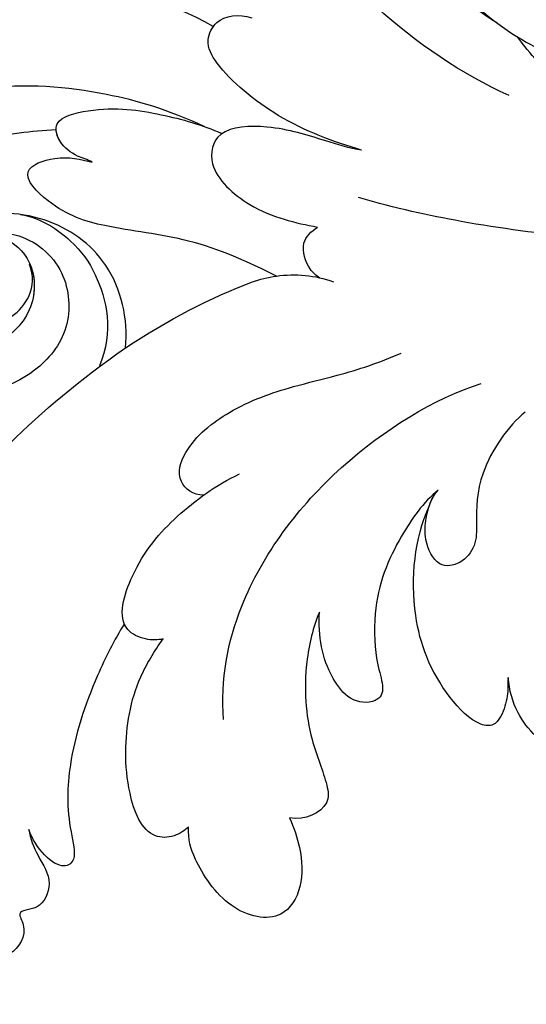
# Model space of a CAD drawing. Units: millimetres. Extents: x 18589 to 20269, y 420 to 1608.
# Drawn here: x 20084 to 20086, y 885 to 890 of the extents above; entities that cross this region are included whole.
import ezdxf
from ezdxf.xclip import XClip

# ---------------------------------------------------------------- set-up
doc = ezdxf.new("R2010")
doc.units = ezdxf.units.MM
doc.header["$XCLIPFRAME"] = 2
doc.linetypes.add('HIDDEN', pattern=[9.525, 6.35, -3.175])
doc.layers.add('H-06.木作(細線)', color=8, linetype='Continuous')
doc.layers.add('H-08.木作(細線)', color=8, linetype='Continuous')

# ---------------------------------------------------------------- blocks, each defined once
blk = doc.blocks.new('SE-21038L-d')
at = {"layer": 'H-08.木作(細線)'}
for start, end in [(125.061, 137.0701), (137.0701, 164.3013)]:
    blk.add_arc((35.606, -0.192), 4.65, start, end, dxfattribs=at)
for points, knots in [([(25.763, 10.42), (25.95, 12.368), (27.777, 17.573), (32.572, 24.78), (38.742, 30.514), (43.901, 31.968), (46.16, 31.407), (46.744, 31.131)], [0, 0, 0, 0, 0.01394869, 0.03959712, 0.0610339, 0.07225207, 0.07636403, 0.07636403, 0.07636403, 0.07636403]), ([(21.444, -0.356), (21.815, 1.586), (21.89, 7.878), (18.419, 15.998), (15.033, 21.422), (13.464, 23.281)], [0, 0, 0, 0, 0.01461953, 0.04379365, 0.06060394, 0.06060394, 0.06060394, 0.06060394]), ([(37.741, 13.457), (37.341, 13.211), (36.284, 11.992), (36.494, 9.676), (38.396, 8.161), (41.084, 8.38), (43.42, 10.488), (44.041, 13.604), (43.115, 17.462), (41.523, 19.44), (40.326, 19.973)], [0, 0, 0, 0, 0.00450705, 0.01012321, 0.01526986, 0.02060112, 0.03009712, 0.03935683, 0.04644073, 0.05183104, 0.05183104, 0.05183104, 0.05183104]), ([(29.09, 8.489), (29.371, 10.066), (30.259, 12.652), (32.192, 16.033), (36.182, 19.187), (39.647, 18.52), (41.052, 16.93), (41.238, 16.552)], [0, 0, 0, 0, 0.00847801, 0.01959381, 0.0276507, 0.0393464, 0.04248699, 0.04248699, 0.04248699, 0.04248699]), ([(40.569, 11.828), (40.604, 12.348), (40.228, 13.242), (39.214, 13.979), (37.776, 13.647), (36.87, 12.641), (36.933, 11.065), (38.24, 9.846), (40.272, 9.887), (41.769, 11.467), (41.788, 14.047), (39.772, 16.211), (36.706, 16.788), (34.201, 15.247), (33.029, 13.818), (32.429, 13.087)], [0, 0, 0, 0, 0.00259448, 0.00569395, 0.00887828, 0.01229994, 0.01574085, 0.01933582, 0.02377889, 0.02870429, 0.03308265, 0.04082753, 0.04738917, 0.05384927, 0.06062477, 0.06062477, 0.06062477, 0.06062477]), ([(37.22, 10.963), (37.447, 10.591), (38.323, 9.848), (40.272, 9.887), (41.769, 11.467), (41.788, 14.047), (39.772, 16.211), (36.706, 16.788), (34.201, 15.247), (33.029, 13.818), (32.429, 13.087)], [0.01627237, 0.01627237, 0.01627237, 0.01627237, 0.01933582, 0.02377889, 0.02870429, 0.03308265, 0.04082753, 0.04738917, 0.05384927, 0.06062477, 0.06062477, 0.06062477, 0.06062477]), ([(19.433, 1.621), (19.518, 2.83), (19.174, 6.267), (17.104, 11.832), (14.856, 14.587), (13.917, 15.065)], [0, 0, 0, 0, 0.00792801, 0.02402134, 0.03244759, 0.03244759, 0.03244759, 0.03244759]), ([(37.762, 6.125), (36.793, 6.661), (35.239, 8.382), (35.243, 11.619), (36.784, 13.903), (39.106, 14.433), (40.443, 13.426), (40.797, 11.758), (39.712, 10.183), (37.783, 10.155), (37.234, 10.969)], [0.05167436, 0.05167436, 0.05167436, 0.05167436, 0.05934038, 0.06652565, 0.07416319, 0.07822913, 0.08241456, 0.08590155, 0.08938048, 0.09215207, 0.09215207, 0.09215207, 0.09215207]), ([(37.762, 6.125), (36.793, 6.661), (35.239, 8.382), (35.243, 11.619), (36.784, 13.903), (39.106, 14.433), (40.443, 13.426), (40.797, 11.758), (39.712, 10.183), (37.783, 10.155), (37.234, 10.969)], [0.05167436, 0.05167436, 0.05167436, 0.05167436, 0.05934038, 0.06652565, 0.07416319, 0.07822913, 0.08241456, 0.08590155, 0.08938048, 0.09215207, 0.09215207, 0.09215207, 0.09215207]), ([(32.666, 11.24), (32.688, 11.446), (32.857, 11.885), (32.802, 12.729), (32.173, 13.45), (30.59, 12.087), (29.611, 10.13), (29.094, 8.627), (28.923, 7.799)], [0, 0, 0, 0, 0.00142681, 0.00340893, 0.00533741, 0.00831189, 0.01468938, 0.02077761, 0.02077761, 0.02077761, 0.02077761]), ([(32.201, 2.975), (32.378, 4.17), (32.796, 6.423), (34.377, 9.212), (35.015, 11.209), (34.599, 13.473), (33.124, 12.427), (32.829, 11.664), (32.666, 11.24)], [0.916226, 0.916226, 0.916226, 0.916226, 4.529512, 7.783297, 10.146856, 11.495977, 12.639245, 14.069701, 14.069701, 14.069701, 14.069701]), ([(32.201, 2.975), (32.378, 4.17), (32.796, 6.423), (34.377, 9.212), (35.015, 11.209), (34.599, 13.473), (33.124, 12.427), (32.829, 11.664), (32.666, 11.24)], [0.916226, 0.916226, 0.916226, 0.916226, 4.529512, 7.783297, 10.146856, 11.495977, 12.639245, 14.069701, 14.069701, 14.069701, 14.069701]), ([(32.666, 11.24), (32.688, 11.446), (32.857, 11.885), (32.809, 12.628), (32.553, 12.999), (32.429, 13.087)], [0, 0, 0, 0, 0.001426805, 0.003408926, 0.004699461, 0.004699461, 0.004699461, 0.004699461]), ([(35.874, 12.33), (35.53, 11.608), (35.516, 10.075), (36.167, 8.319), (37.5, 6.834), (38.891, 6.543)], [0, 0, 0, 0, 0.00464702, 0.00910488, 0.01726819, 0.01726819, 0.01726819, 0.01726819]), ([(26.391, 3.061), (26.736, 4.128), (27.298, 6.149), (27.071, 9.098), (26.474, 10.321), (25.368, 10.545), (24.794, 9.901), (24.649, 9.404)], [0, 0, 0, 0, 0.00816082, 0.01518505, 0.01793261, 0.01985296, 0.02300643, 0.02300643, 0.02300643, 0.02300643]), ([(26.391, 3.061), (26.736, 4.128), (27.298, 6.149), (27.071, 9.098), (26.474, 10.321), (25.368, 10.545), (24.794, 9.901), (24.649, 9.404)], [0, 0, 0, 0, 0.00816082, 0.01518505, 0.01793261, 0.01985296, 0.02300643, 0.02300643, 0.02300643, 0.02300643]), ([(15.775, 7.119), (15.974, 7.505), (17.239, 8.764), (19.932, 3.397), (19.374, -1.123), (18.517, -3.031), (18.39, -4.132), (18.691, -4.813), (19.43, -4.653), (20.018, -3.403), (20.026, -1.642), (19.696, -0.154), (19.423, 0.686)], [0, 0, 0, 0, 0.0027245, 0.01207729, 0.02796281, 0.03240702, 0.03453048, 0.03569064, 0.03675394, 0.03891749, 0.04464279, 0.04971373, 0.04971373, 0.04971373, 0.04971373]), ([(15.775, 7.119), (15.974, 7.505), (17.239, 8.764), (19.932, 3.397), (19.374, -1.123), (18.517, -3.031), (18.39, -4.132), (18.691, -4.813), (19.43, -4.653), (20.018, -3.403), (20.026, -1.642), (19.696, -0.154), (19.423, 0.686)], [0, 0, 0, 0, 0.0027245, 0.01207729, 0.02796281, 0.03240702, 0.03453048, 0.03569064, 0.03675394, 0.03891749, 0.04464279, 0.04971373, 0.04971373, 0.04971373, 0.04971373]), ([(26.391, 3.061), (26.598, 3.496), (26.981, 4.674), (27.477, 6.317), (28.844, 8.144), (30.412, 7.524), (30.734, 4.989), (30.106, 3.529), (29.767, 2.758)], [0, 0, 0, 0, 0.00340014, 0.00886767, 0.01299312, 0.01633765, 0.02111811, 0.02764081, 0.02764081, 0.02764081, 0.02764081]), ([(26.391, 3.061), (26.598, 3.496), (26.981, 4.674), (27.477, 6.317), (28.844, 8.144), (30.412, 7.524), (30.734, 4.989), (30.106, 3.529), (29.767, 2.758)], [0, 0, 0, 0, 0.00340014, 0.00886767, 0.01299312, 0.01633765, 0.02111811, 0.02764081, 0.02764081, 0.02764081, 0.02764081]), ([(51.581, 7.952), (50.487, 8.096), (46.202, 8.258), (41.762, 7.577), (37.762, 6.125)], [0.0318199, 0.0318199, 0.0318199, 0.0318199, 0.03962567, 0.0611681, 0.0611681, 0.0611681, 0.0611681]), ([(31.303, 1.57), (31.32, 1.733), (31.262, 2.196), (30.658, 2.998), (30.025, 2.864), (29.767, 2.758)], [0.001305255, 0.001305255, 0.001305255, 0.001305255, 0.002564076, 0.004835376, 0.006749843, 0.006749843, 0.006749843, 0.006749843]), ([(31.303, 1.57), (31.32, 1.733), (31.262, 2.196), (30.658, 2.998), (30.025, 2.864), (29.767, 2.758)], [0.001305255, 0.001305255, 0.001305255, 0.001305255, 0.002564076, 0.004835376, 0.006749843, 0.006749843, 0.006749843, 0.006749843]), ([(17.993, -14.042), (19.498, -12.62), (22.676, -8.693), (25.768, -3.349), (27.455, 0.696), (27.941, 2.117)], [0, 0, 0, 0, 0.01427407, 0.03638674, 0.04539592, 0.04539592, 0.04539592, 0.04539592]), ([(40.658, 0.449), (40.896, 0.778), (40.84, 1.692), (39.371, 2.131), (37.255, 1.481), (35.532, 0.26), (33.762, -1.324), (32.675, -2.147), (31.88, -2.622)], [0, 0, 0, 0, 0.00217911, 0.0050142, 0.01032445, 0.01676358, 0.02085436, 0.02704247, 0.02704247, 0.02704247, 0.02704247]), ([(40.658, 0.449), (40.896, 0.778), (40.84, 1.692), (39.371, 2.131), (37.255, 1.481), (35.532, 0.26), (33.762, -1.324), (32.675, -2.147), (31.88, -2.622)], [0, 0, 0, 0, 0.00217911, 0.0050142, 0.01032445, 0.01676358, 0.02085436, 0.02704247, 0.02704247, 0.02704247, 0.02704247]), ([(54.975, -1.409), (55.21, -1.633), (55.687, -2.34), (55.981, -3.292), (57.262, -3.602), (57.777, -2.717), (58.153, -3.635), (59.396, -3.768), (60.197, -2.291), (59.547, -0.663), (58.816, 0.288), (58.08, 0.879), (57.893, 1.211), (57.854, 1.34)], [0, 0, 0, 0, 0.002398, 0.00526881, 0.00756811, 0.00942467, 0.0105223, 0.01328495, 0.01575265, 0.02078699, 0.02448924, 0.02571616, 0.02669462, 0.02669462, 0.02669462, 0.02669462]), ([(54.975, -1.409), (55.21, -1.633), (55.687, -2.34), (55.981, -3.292), (57.262, -3.602), (57.777, -2.717), (58.153, -3.635), (59.396, -3.768), (60.197, -2.291), (59.547, -0.663), (58.816, 0.288), (58.08, 0.879), (57.893, 1.211), (57.854, 1.34)], [0, 0, 0, 0, 0.002398, 0.00526881, 0.00756811, 0.00942467, 0.0105223, 0.01328495, 0.01575265, 0.02078699, 0.02448924, 0.02571616, 0.02669462, 0.02669462, 0.02669462, 0.02669462]), ([(54.975, -1.409), (55.21, -1.633), (55.687, -2.34), (55.981, -3.292), (57.262, -3.602), (57.777, -2.717), (58.153, -3.635), (59.396, -3.768), (60.197, -2.291), (59.547, -0.663), (58.816, 0.288), (58.08, 0.879), (57.893, 1.211), (57.854, 1.34)], [0, 0, 0, 0, 0.002398, 0.00526881, 0.00756811, 0.00942467, 0.0105223, 0.01328495, 0.01575265, 0.02078699, 0.02448924, 0.02571616, 0.02669462, 0.02669462, 0.02669462, 0.02669462]), ([(46.053, -1.44), (46.206, -1.307), (46.511, -0.881), (46.711, 0.375), (44.314, 1.16), (41.941, 0.916), (40.072, 0.287), (39.212, -0.208)], [0, 0, 0, 0, 0.00165934, 0.00352777, 0.00844604, 0.01534963, 0.02215842, 0.02215842, 0.02215842, 0.02215842]), ([(46.053, -1.44), (46.206, -1.307), (46.511, -0.881), (46.711, 0.375), (44.314, 1.16), (41.941, 0.916), (40.072, 0.287), (39.212, -0.208)], [0, 0, 0, 0, 0.00165934, 0.00352777, 0.00844604, 0.01534963, 0.02215842, 0.02215842, 0.02215842, 0.02215842]), ([(46.053, -1.44), (46.206, -1.307), (46.511, -0.881), (46.611, -0.254), (46.48, 0.039), (46.433, 0.112)], [0, 0, 0, 0, 0.001659344, 0.003527769, 0.00421767, 0.00421767, 0.00421767, 0.00421767]), ([(46.434, 0.109), (47.152, 0.072), (49.122, -0.21), (51.867, -1.047), (53.751, -2.306), (54.839, -3.583), (55.668, -3.298), (55.422, -2.038), (54.975, -1.409)], [0.00247324, 0.00247324, 0.00247324, 0.00247324, 0.00765061, 0.01606349, 0.0222585, 0.02484136, 0.02650281, 0.03093587, 0.03093587, 0.03093587, 0.03093587]), ([(46.434, 0.109), (47.152, 0.072), (49.122, -0.21), (51.867, -1.047), (53.751, -2.306), (54.839, -3.583), (55.668, -3.298), (55.422, -2.038), (54.975, -1.409)], [0.00247324, 0.00247324, 0.00247324, 0.00247324, 0.00765061, 0.01606349, 0.0222585, 0.02484136, 0.02650281, 0.03093587, 0.03093587, 0.03093587, 0.03093587]), ([(46.434, 0.109), (47.152, 0.072), (49.122, -0.21), (51.867, -1.047), (53.751, -2.306), (54.839, -3.583), (55.668, -3.298), (55.422, -2.038), (54.975, -1.409)], [0.00247324, 0.00247324, 0.00247324, 0.00247324, 0.00765061, 0.01606349, 0.0222585, 0.02484136, 0.02650281, 0.03093587, 0.03093587, 0.03093587, 0.03093587]), ([(51.386, -6.349), (51.58, -6.326), (52.095, -6.098), (52.697, -5.177), (51.461, -3.358), (49.492, -2.084), (47.75, -1.502), (46.643, -1.428), (46.053, -1.44)], [0, 0, 0, 0, 0.0013753, 0.00310125, 0.0077285, 0.01473149, 0.01863833, 0.02274741, 0.02274741, 0.02274741, 0.02274741]), ([(51.386, -6.349), (51.58, -6.326), (52.095, -6.098), (52.697, -5.177), (51.461, -3.358), (49.492, -2.084), (47.75, -1.502), (46.643, -1.428), (46.053, -1.44)], [0, 0, 0, 0, 0.0013753, 0.00310125, 0.0077285, 0.01473149, 0.01863833, 0.02274741, 0.02274741, 0.02274741, 0.02274741]), ([(51.386, -6.349), (51.58, -6.326), (52.095, -6.098), (52.697, -5.177), (51.461, -3.358), (49.492, -2.084), (47.75, -1.502), (46.643, -1.428), (46.053, -1.44)], [0, 0, 0, 0, 0.0013753, 0.00310125, 0.0077285, 0.01473149, 0.01863833, 0.02274741, 0.02274741, 0.02274741, 0.02274741]), ([(47.262, -5.097), (46.084, -4.125), (42.78, -2.635), (36.713, -2.844), (32.592, -4.655), (31.082, -5.797)], [0, 0, 0, 0, 0.01045996, 0.02570181, 0.04069036, 0.04069036, 0.04069036, 0.04069036]), ([(35.369, -6.785), (36.072, -6.584), (37.886, -6.58), (40.22, -7.075), (42.154, -8.615), (42.609, -9.303), (43.065, -9.572), (43.592, -9.293), (43.957, -8.616), (43.381, -7.011), (42.598, -6.244), (41.788, -5.742)], [0, 0, 0, 0, 0.00535167, 0.01249302, 0.01665466, 0.01945414, 0.02145064, 0.02164274, 0.02403905, 0.02643911, 0.03291896, 0.03291896, 0.03291896, 0.03291896]), ([(35.369, -6.785), (36.072, -6.584), (37.886, -6.58), (40.22, -7.075), (42.154, -8.615), (42.609, -9.303), (43.065, -9.572), (43.592, -9.293), (43.957, -8.616), (43.381, -7.011), (42.598, -6.244), (41.788, -5.742)], [0, 0, 0, 0, 0.00535167, 0.01249302, 0.01665466, 0.01945414, 0.02145064, 0.02164274, 0.02403905, 0.02643911, 0.03291896, 0.03291896, 0.03291896, 0.03291896]), ([(35.369, -6.785), (36.072, -6.584), (37.886, -6.58), (40.22, -7.075), (42.154, -8.615), (42.609, -9.303), (43.065, -9.572), (43.592, -9.293), (43.957, -8.616), (43.381, -7.011), (42.598, -6.244), (41.788, -5.742)], [0, 0, 0, 0, 0.00535167, 0.01249302, 0.01665466, 0.01945414, 0.02145064, 0.02164274, 0.02403905, 0.02643911, 0.03291896, 0.03291896, 0.03291896, 0.03291896]), ([(41.788, -5.742), (42.385, -5.864), (43.968, -6.482), (45.863, -7.988), (46.838, -9.591), (47.69, -10.391), (48.661, -9.87), (48.899, -9.31)], [0, 0, 0, 0, 0.0047924, 0.01174996, 0.01640903, 0.01845594, 0.02212304, 0.02212304, 0.02212304, 0.02212304]), ([(41.788, -5.742), (42.385, -5.864), (43.968, -6.482), (45.863, -7.988), (46.838, -9.591), (47.69, -10.391), (48.661, -9.87), (48.899, -9.31)], [0, 0, 0, 0, 0.0047924, 0.01174996, 0.01640903, 0.01845594, 0.02212304, 0.02212304, 0.02212304, 0.02212304]), ([(41.788, -5.742), (42.385, -5.864), (43.968, -6.482), (45.863, -7.988), (46.838, -9.591), (47.69, -10.391), (48.661, -9.87), (48.899, -9.31)], [0, 0, 0, 0, 0.0047924, 0.01174996, 0.01640903, 0.01845594, 0.02212304, 0.02212304, 0.02212304, 0.02212304]), ([(48.899, -9.31), (49.112, -9.68), (49.66, -10.415), (50.73, -11.268), (52.403, -11.402), (53.229, -9.393), (52.319, -7.229), (51.8, -6.616), (51.386, -6.349)], [0, 0, 0, 0, 0.00271684, 0.00632653, 0.0096551, 0.01425191, 0.01918878, 0.02285968, 0.02285968, 0.02285968, 0.02285968]), ([(48.899, -9.31), (49.112, -9.68), (49.66, -10.415), (50.73, -11.268), (52.403, -11.402), (53.229, -9.393), (52.319, -7.229), (51.8, -6.616), (51.386, -6.349)], [0, 0, 0, 0, 0.00271684, 0.00632653, 0.0096551, 0.01425191, 0.01918878, 0.02285968, 0.02285968, 0.02285968, 0.02285968]), ([(48.899, -9.31), (49.112, -9.68), (49.66, -10.415), (50.73, -11.268), (52.403, -11.402), (53.229, -9.393), (52.319, -7.229), (51.8, -6.616), (51.386, -6.349)], [0, 0, 0, 0, 0.00271684, 0.00632653, 0.0096551, 0.01425191, 0.01918878, 0.02285968, 0.02285968, 0.02285968, 0.02285968]), ([(31.023, -7.797), (31.808, -7.573), (33.924, -7.577), (35.363, -8.558), (36.256, -9.215), (37.212, -9.144), (37.851, -8.451), (37.283, -7.467), (36.439, -6.949), (35.787, -6.739), (35.369, -6.785)], [0, 0, 0, 0, 0.0058159, 0.01058633, 0.01295266, 0.01522851, 0.01746358, 0.02019808, 0.02225312, 0.02507932, 0.02507932, 0.02507932, 0.02507932]), ([(31.023, -7.797), (31.808, -7.573), (33.924, -7.577), (35.363, -8.558), (36.256, -9.215), (37.212, -9.144), (37.851, -8.451), (37.283, -7.467), (36.439, -6.949), (35.787, -6.739), (35.369, -6.785)], [0, 0, 0, 0, 0.0058159, 0.01058633, 0.01295266, 0.01522851, 0.01746358, 0.02019808, 0.02225312, 0.02507932, 0.02507932, 0.02507932, 0.02507932]), ([(39.711, -13.089), (39.872, -13.173), (40.115, -13.397), (40.794, -13.686), (41.53, -13.777), (41.936, -13.027), (41.475, -10.847), (39.751, -8.396), (37.363, -7.097), (36.132, -6.873)], [0, 0, 0, 0, 0.00105222, 0.00276752, 0.00461857, 0.00598952, 0.00963891, 0.01831282, 0.0298526, 0.0298526, 0.0298526, 0.0298526]), ([(39.711, -13.089), (39.872, -13.173), (40.115, -13.397), (40.794, -13.686), (41.53, -13.777), (41.936, -13.027), (41.475, -10.847), (39.751, -8.396), (37.363, -7.097), (36.132, -6.873)], [0, 0, 0, 0, 0.00105222, 0.00276752, 0.00461857, 0.00598952, 0.00963891, 0.01831282, 0.0298526, 0.0298526, 0.0298526, 0.0298526]), ([(39.711, -13.089), (39.872, -13.173), (40.115, -13.397), (40.794, -13.686), (41.53, -13.777), (41.936, -13.027), (41.475, -10.847), (39.751, -8.396), (37.363, -7.097), (36.132, -6.873)], [0, 0, 0, 0, 0.00105222, 0.00276752, 0.00461857, 0.00598952, 0.00963891, 0.01831282, 0.0298526, 0.0298526, 0.0298526, 0.0298526]), ([(38.899, -16.449), (38.997, -16.429), (39.209, -16.506), (39.423, -16.778), (39.704, -17.157), (40.301, -17.515), (41.099, -16.636), (41.019, -15.373), (40.639, -14.048), (40.08, -13.4), (39.711, -13.089)], [0, 0, 0, 0, 0.00073378, 0.00147898, 0.00227632, 0.00415297, 0.00590938, 0.00975992, 0.01247189, 0.01585005, 0.01585005, 0.01585005, 0.01585005]), ([(38.899, -16.449), (38.997, -16.429), (39.209, -16.506), (39.423, -16.778), (39.704, -17.157), (40.301, -17.515), (41.099, -16.636), (41.019, -15.373), (40.639, -14.048), (40.08, -13.4), (39.711, -13.089)], [0, 0, 0, 0, 0.00073378, 0.00147898, 0.00227632, 0.00415297, 0.00590938, 0.00975992, 0.01247189, 0.01585005, 0.01585005, 0.01585005, 0.01585005]), ([(38.899, -16.449), (38.997, -16.429), (39.209, -16.506), (39.423, -16.778), (39.704, -17.157), (40.301, -17.515), (41.099, -16.636), (41.019, -15.373), (40.639, -14.048), (40.08, -13.4), (39.711, -13.089)], [0, 0, 0, 0, 0.00073378, 0.00147898, 0.00227632, 0.00415297, 0.00590938, 0.00975992, 0.01247189, 0.01585005, 0.01585005, 0.01585005, 0.01585005])]:
    blk.add_open_spline(points, degree=3, knots=knots, dxfattribs=at)
for points in [[(37.762, 6.125), (35.991, 5.427), (34.268, 4.539), (32.935, 3.614)], [(36.132, -6.873), (35.894, -6.796), (35.64, -6.755), (35.369, -6.785)]]:
    blk.add_open_spline(points, degree=3, dxfattribs=at)
blk = doc.blocks.new('立揚展板用1107-240-3')
at = {"rotation": 304.970167137918}
blk.add_blockref('SE-21038L-d', (14810.596, 6549.1), dxfattribs=at)

msp = doc.modelspace()

# ---------------------------------------------------------------- linework, layer by layer
at = {"layer": 'H-06.木作(細線)', "color": 2, "linetype": 'HIDDEN'}
msp.add_ellipse((20079.0831, 896.8096), major_axis=(-60.4888, 0), ratio=0.658044, dxfattribs=at)

# ---------------------------------------------------------------- block references
at = {"layer": 'H-06.木作(細線)', "color": 250, "true_color": 0x1b232c}
ref = msp.add_blockref('立揚展板用1107-240-3', (21865.45, 105.2537), dxfattribs=dict(at, xscale=-0.1200541592171505, yscale=0.1200541592171505, zscale=0.1200541592171505))
XClip(ref).set_block_clipping_path([(13795.2904808817, 4695.1892622255), (14869.7829356651, 6759.3849519929)])

doc.saveas('drawing.dxf')
